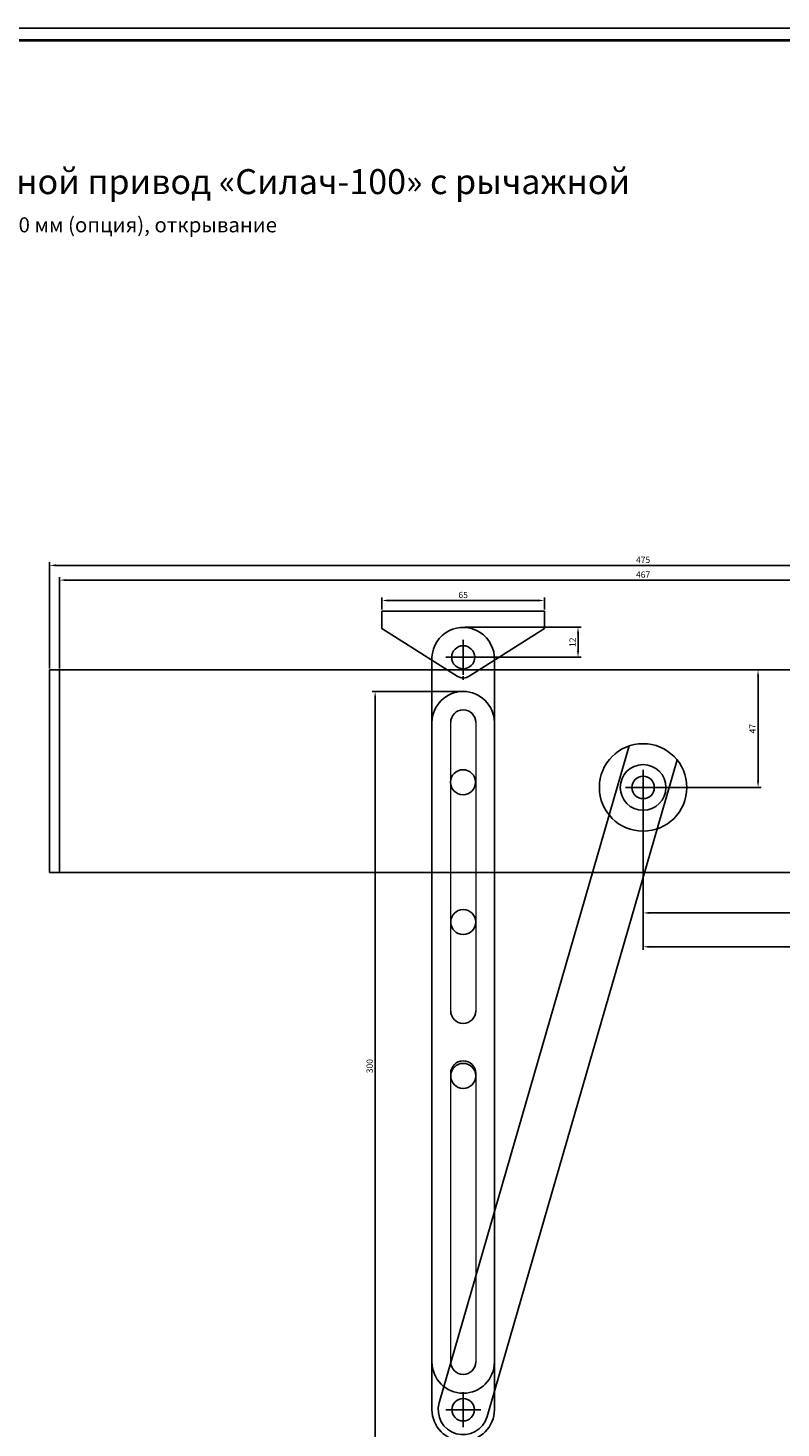
# Model space of a CAD drawing. Units: millimetres. Extents: x 107 to 1296, y 104 to 945.
# Drawn here: x 693 to 995, y 385 to 945 of the extents above; entities that cross this region are included whole.
import ezdxf

# ---------------------------------------------------------------- set-up
doc = ezdxf.new("R2010")
doc.units = ezdxf.units.MM
doc.layers.add('KONTUR', color=7, linetype='Continuous')
doc.layers.add('Основная', color=7, linetype='Continuous', lineweight=40)
doc.styles.get("Standard").update_dxf_attribs({"font": 'ISOCPEUR.TTF'})
doc.dimstyles.new('ISO-25', dxfattribs={"dimtxt": 2.5, "dimasz": 2.5, "dimexe": 1.25, "dimexo": 0.625, "dimtad": 1, "dimtxsty": 'Standard', "dimcen": 2.5, "dimadec": 0, "dimazin": 0, "dimtfac": 1, "dimtmove": 0, "dimatfit": 3, "dimfxl": 1, "dimarcsym": 0})

# ---------------------------------------------------------------- blocks, each defined once
blk = doc.blocks.new('*D1401')
at = {"color": 0, "lineweight": -2, "transparency": 16777216}
for p, q in [((866.89, 679.94), (831.03, 679.94)), ((832.28, 382.44), (832.28, 677.44)), ((866.89, 379.94), (831.03, 379.94))]:
    blk.add_line(p, q, dxfattribs=at)
at = {"color": 0, "transparency": 16777216}
for points in [[(831.87, 677.44), (832.7, 677.44), (832.28, 679.94)], [(831.87, 382.44), (832.7, 382.44), (832.28, 379.94)]]:
    blk.add_solid(points, dxfattribs=at)
at = {"layer": 'Defpoints', "color": 0, "transparency": 16777216}
for p in [(832.28, 679.94), (867.52, 679.94), (867.52, 379.94)]:
    blk.add_point(p, dxfattribs=at)
at = {"color": 0, "transparency": 16777216, "insert": (830.41, 529.94), "char_height": 2.5, "attachment_point": 5, "rotation": 90}
blk.add_mtext('300', dxfattribs=at)
blk = doc.blocks.new('*D1428')
at = {"color": 0, "lineweight": -2, "transparency": 16777216}
for p, q in [((835.02, 712.73), (835.02, 717.57)), ((900.02, 712.73), (900.02, 717.57)), ((837.52, 716.32), (897.52, 716.32))]:
    blk.add_line(p, q, dxfattribs=at)
at = {"color": 0, "transparency": 16777216}
for points in [[(837.52, 716.74), (837.52, 715.9), (835.02, 716.32)], [(897.52, 716.74), (897.52, 715.9), (900.02, 716.32)]]:
    blk.add_solid(points, dxfattribs=at)
at = {"layer": 'Defpoints', "color": 0, "transparency": 16777216}
for p in [(835.02, 712.1), (900.02, 716.32), (900.02, 712.1)]:
    blk.add_point(p, dxfattribs=at)
at = {"color": 0, "transparency": 16777216, "insert": (867.52, 718.2), "char_height": 2.5, "attachment_point": 5}
blk.add_mtext('65', dxfattribs=at)
blk = doc.blocks.new('*D1429')
at = {"color": 0, "lineweight": -2, "transparency": 16777216}
for p, q in [((868.14, 705.61), (914.73, 705.61)), ((913.48, 703.11), (913.48, 696.1)), ((868.14, 693.6), (914.73, 693.6))]:
    blk.add_line(p, q, dxfattribs=at)
at = {"color": 0, "transparency": 16777216}
for points in [[(913.06, 703.11), (913.89, 703.11), (913.48, 705.61)], [(913.06, 696.1), (913.89, 696.1), (913.48, 693.6)]]:
    blk.add_solid(points, dxfattribs=at)
at = {"layer": 'Defpoints', "color": 0, "transparency": 16777216}
for p in [(867.52, 705.61), (867.52, 693.6), (913.48, 693.6)]:
    blk.add_point(p, dxfattribs=at)
at = {"color": 0, "transparency": 16777216, "insert": (911.6, 699.6), "char_height": 2.5, "attachment_point": 5, "rotation": 90}
blk.add_mtext('12', dxfattribs=at)
blk = doc.blocks.new('*D1430')
at = {"color": 0, "lineweight": -2, "transparency": 16777216}
for p, q in [((940.14, 688.5), (986.78, 688.5)), ((985.53, 686), (985.53, 644)), ((940.14, 641.5), (986.78, 641.5))]:
    blk.add_line(p, q, dxfattribs=at)
at = {"color": 0, "transparency": 16777216}
for points in [[(985.11, 686), (985.94, 686), (985.53, 688.5)], [(985.11, 644), (985.94, 644), (985.53, 641.5)]]:
    blk.add_solid(points, dxfattribs=at)
at = {"layer": 'Defpoints', "color": 0, "transparency": 16777216}
for p in [(939.52, 688.5), (939.52, 641.5), (985.53, 641.5)]:
    blk.add_point(p, dxfattribs=at)
at = {"color": 0, "transparency": 16777216, "insert": (983.65, 665), "char_height": 2.5, "attachment_point": 5, "rotation": 90}
blk.add_mtext('47', dxfattribs=at)
blk = doc.blocks.new('*D1419')
at = {"color": 0, "lineweight": -2, "transparency": 16777216}
for p, q in [((702.02, 689.13), (702.02, 731.62)), ((704.52, 730.37), (1174.52, 730.37)), ((1177.02, 689.13), (1177.02, 731.62))]:
    blk.add_line(p, q, dxfattribs=at)
at = {"color": 0, "transparency": 16777216}
for points in [[(704.52, 730.78), (704.52, 729.95), (702.02, 730.37)], [(1174.52, 730.78), (1174.52, 729.95), (1177.02, 730.37)]]:
    blk.add_solid(points, dxfattribs=at)
at = {"layer": 'Defpoints', "color": 0, "transparency": 16777216}
for p in [(1177.02, 730.37), (702.02, 688.5), (1177.02, 688.5)]:
    blk.add_point(p, dxfattribs=at)
at = {"color": 0, "transparency": 16777216, "insert": (939.52, 732.24), "char_height": 2.5, "attachment_point": 5}
blk.add_mtext('475', dxfattribs=at)
blk = doc.blocks.new('*D1420')
at = {"color": 0, "lineweight": -2, "transparency": 16777216}
for p, q in [((706.02, 689.13), (706.02, 725.72)), ((708.52, 724.47), (1170.52, 724.47)), ((1173.02, 689.13), (1173.02, 725.72))]:
    blk.add_line(p, q, dxfattribs=at)
at = {"color": 0, "transparency": 16777216}
for points in [[(708.52, 724.89), (708.52, 724.06), (706.02, 724.47)], [(1170.52, 724.89), (1170.52, 724.06), (1173.02, 724.47)]]:
    blk.add_solid(points, dxfattribs=at)
at = {"layer": 'Defpoints', "color": 0, "transparency": 16777216}
for p in [(1173.02, 724.47), (706.02, 688.5), (1173.02, 688.5)]:
    blk.add_point(p, dxfattribs=at)
at = {"color": 0, "transparency": 16777216, "insert": (939.52, 726.35), "char_height": 2.5, "attachment_point": 5}
blk.add_mtext('467', dxfattribs=at)
blk = doc.blocks.new('*D1421')
at = {"color": 0, "lineweight": -2, "transparency": 16777216}
for p, q in [((939.52, 640.88), (939.52, 576.47)), ((1177.02, 606.88), (1177.02, 576.47)), ((942.02, 577.72), (1174.52, 577.72))]:
    blk.add_line(p, q, dxfattribs=at)
at = {"color": 0, "transparency": 16777216}
for points in [[(942.02, 578.13), (942.02, 577.3), (939.52, 577.72)], [(1174.52, 578.13), (1174.52, 577.3), (1177.02, 577.72)]]:
    blk.add_solid(points, dxfattribs=at)
at = {"layer": 'Defpoints', "color": 0, "transparency": 16777216}
for p in [(939.52, 641.5), (1177.02, 607.5), (1177.02, 577.72)]:
    blk.add_point(p, dxfattribs=at)
at = {"color": 0, "transparency": 16777216, "insert": (1058.27, 579.84), "char_height": 2.5, "attachment_point": 5}
blk.add_mtext('237,5', dxfattribs=at)
blk = doc.blocks.new('*D1423')
at = {"color": 0, "lineweight": -2, "transparency": 16777216}
for p, q in [((939.52, 640.88), (939.52, 590.02)), ((1173.02, 606.88), (1173.02, 590.02)), ((1170.52, 591.27), (942.02, 591.27))]:
    blk.add_line(p, q, dxfattribs=at)
at = {"color": 0, "transparency": 16777216}
for points in [[(942.02, 591.69), (942.02, 590.86), (939.52, 591.27)], [(1170.52, 591.69), (1170.52, 590.86), (1173.02, 591.27)]]:
    blk.add_solid(points, dxfattribs=at)
at = {"layer": 'Defpoints', "color": 0, "transparency": 16777216}
for p in [(939.52, 641.5), (1173.02, 607.5), (939.52, 591.27)]:
    blk.add_point(p, dxfattribs=at)
at = {"color": 0, "transparency": 16777216, "insert": (1056.27, 593.4), "char_height": 2.5, "attachment_point": 5}
blk.add_mtext('233,5', dxfattribs=at)
blk = doc.blocks.new('Рамка формата А0 горизонтальная и вертикальная 100 рс LOGO autocad')
at = {"layer": 'KONTUR'}
blk.add_line((1403.54, 914.57), (2592.54, 914.57), dxfattribs=at)
at = {"layer": 'Основная'}
blk.add_line((2587.54, 909.57), (1423.54, 909.57), dxfattribs=at)

msp = doc.modelspace()

# ---------------------------------------------------------------- linework, layer by layer
at = {"color": 0}
for p, q in [((867.517, 712.103), (835.017, 712.103)), ((835.017, 712.103), (835.017, 705.103)), ((835.017, 705.103), (865.142, 686.08)), ((900.017, 705.103), (869.966, 686.08))]:
    msp.add_line(p, q, dxfattribs=at)
for p, q in [((867.517, 712.103), (900.017, 712.103)), ((900.017, 712.103), (900.017, 705.103)), ((706.017, 688.503), (702.017, 688.503)), ((702.017, 688.503), (702.017, 607.503)), ((706.017, 688.503), (1173.017, 688.503)), ((706.017, 607.503), (706.017, 688.503)), ((1177.017, 688.503), (939.517, 688.503)), ((855.017, 392.442), (855.017, 667.528)), ((880.017, 667.528), (880.017, 392.442)), ((857.913, 395.227), (933.96, 658.097)), ((877.121, 389.658), (953.112, 652.522)), ((702.017, 607.503), (706.017, 607.503)), ((1173.017, 607.503), (706.017, 607.503))]:
    msp.add_line(p, q)
at = {"color": 1}
for p, q in [((867.517, 693.603), (867.517, 700.603)), ((867.517, 693.603), (860.517, 693.603)), ((867.517, 693.603), (874.517, 693.603)), ((867.517, 693.603), (867.517, 686.603)), ((939.517, 634.503), (939.517, 648.503)), ((939.517, 641.503), (939.517, 648.503)), ((939.517, 641.503), (932.517, 641.503)), ((939.517, 641.503), (932.517, 641.503)), ((939.517, 641.503), (946.517, 641.503)), ((939.517, 641.503), (946.517, 641.503)), ((867.517, 392.442), (867.517, 399.442)), ((867.517, 392.442), (860.517, 392.442)), ((860.517, 392.442), (867.517, 392.442)), ((867.517, 392.442), (867.517, 385.442)), ((867.517, 385.442), (867.517, 392.442)), ((867.517, 392.442), (874.517, 392.442)), ((874.517, 392.442), (867.517, 392.442))]:
    msp.add_line(p, q, dxfattribs=at)
at = {"color": 9}
for p, q in [((855.017, 693.603), (855.017, 667.528)), ((880.017, 692.442), (880.017, 667.528))]:
    msp.add_line(p, q, dxfattribs=at)
at = {"color": 5}
msp.add_line((867.517, 684.58), (867.517, 686.08), dxfattribs=at)
at = {"lineweight": 13}
for p, q in [((862.517, 552.059), (862.517, 667.558)), ((872.517, 667.558), (872.517, 552.059)), ((862.517, 411.555), (862.517, 527.059)), ((872.517, 527.059), (872.517, 411.555))]:
    msp.add_line(p, q, dxfattribs=at)
for centre, radius in [((867.517, 693.603), 4.6), ((939.517, 641.503), 17.5), ((939.517, 641.503), 9.15), ((867.452, 643.6), 5), ((939.517, 641.503), 4.5), ((867.517, 587.601), 5), ((867.517, 526.059), 5), ((867.517, 392.442), 4.5)]:
    msp.add_circle(centre, radius)
at = {"color": 9}
for centre, radius, start, end in [((867.517, 693.023), 12.513, 357.34288, 177.34288), ((867.517, 411.555), 12.5, 180, 0)]:
    msp.add_arc(centre, radius, start, end, dxfattribs=at)
for centre, radius, start, end in [((867.554, 689.374), 4.083, 233.78957, 306.21043), ((867.517, 667.423), 12.5, 0.48178, 179.55974), ((867.517, 667.558), 5, 0, 180), ((867.517, 552.059), 5, 180, 0), ((867.517, 527.059), 5, 0, 180), ((867.517, 411.555), 5, 180, 0), ((867.517, 392.442), 12.5, 180, 0), ((867.517, 392.442), 10, 163.83003, 343.83003)]:
    msp.add_arc(centre, radius, start, end)

# ---------------------------------------------------------------- block references
msp.add_blockref('Рамка формата А0 горизонтальная и вертикальная 100 рс LOGO autocad', (-1296.471, 30.885))

# ---------------------------------------------------------------- texts
at = {"attachment_point": 1}
for s, width, heights, insert, char_height in [('{\\H2x;Автоматический распашной дверной привод «Силач-100» с рычажной тягой.} ', 511.63189, [12.686], (463.173, 888.969), 5), ('Шпиндель 50 мм (опция), открывание вправо.', 179.31134, [0], (641.185, 869.672), 6)]:
    msp.add_mtext_dynamic_manual_height_columns(s, width=width, gutter_width=12.5, heights=heights, dxfattribs=dict(at, insert=insert, char_height=char_height))

# ---------------------------------------------------------------- dimensions: what is measured, and where the dimension line sits
for base, p1, p2, picture, middle in [((1177.017, 730.366), (702.017, 688.503), (1177.017, 688.503), '*D1419', (939.517, 732.241)), ((1173.017, 724.472), (706.017, 688.503), (1173.017, 688.503), '*D1420', (939.517, 726.347)), ((900.017, 716.321), (835.017, 712.103), (900.017, 712.103), '*D1428', (867.517, 718.196)), ((1177.017, 577.717), (939.517, 641.503), (1177.017, 607.503), '*D1421', (1058.267, 579.842)), ((939.517, 591.273), (1173.017, 607.503), (939.517, 641.503), '*D1423', (1056.267, 593.398))]:
    dim = msp.add_linear_dim(base=base, p1=p1, p2=p2, dimstyle='ISO-25')
    dim.commit()
    dim.dimension.update_dxf_attribs({"geometry": picture, "text_midpoint": middle})
for base, p1, p2, picture, middle in [((913.477, 693.603), (867.517, 705.606), (867.517, 693.603), '*D1429', (911.602, 699.604)), ((985.526, 641.503), (939.517, 688.503), (939.517, 641.503), '*D1430', (983.651, 665.003)), ((832.283, 679.939), (867.517, 379.942), (867.517, 679.939), '*D1401', (830.408, 529.941))]:
    dim = msp.add_linear_dim(base=base, p1=p1, p2=p2, angle=90, dimstyle='ISO-25')
    dim.commit()
    dim.dimension.update_dxf_attribs({"geometry": picture, "text_midpoint": middle})

doc.saveas('drawing.dxf')
